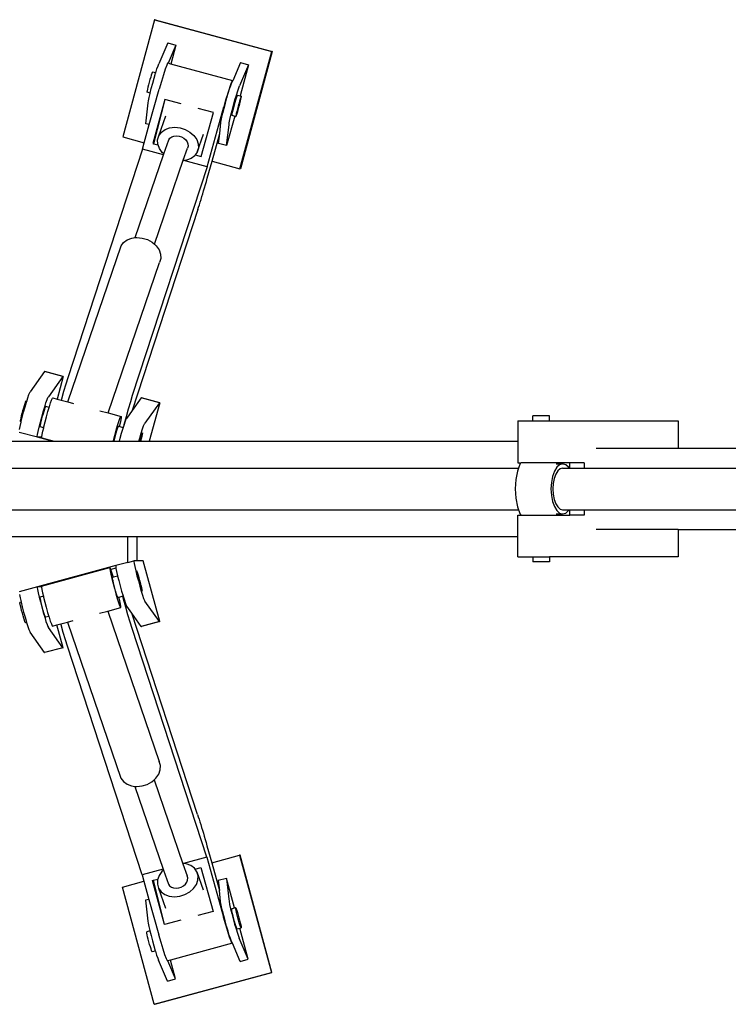
# Model space of a CAD drawing. Units: inches. Extents: x 53 to 798, y -265 to 147.
# Drawn here: x 230 to 297, y 54 to 147 of the extents above; entities that cross this region are included whole.
import ezdxf

# ---------------------------------------------------------------- set-up
doc = ezdxf.new("R2010")
doc.units = ezdxf.units.IN
doc.header["$MEASUREMENT"] = 0
doc.layers.add('Edges', color=7, linetype='Continuous')

# ---------------------------------------------------------------- blocks, each defined once
blk = doc.blocks.new('telescopic forklift pl')
at = {"layer": 'Edges'}
for p, q in [((242.665, 146.785), (239.676, 135.767)), ((242.708, 146.785), (242.665, 146.785)), ((242.665, 146.785), (253.668, 143.792)), ((242.708, 146.785), (253.71, 143.792)), ((243.909, 144.611), (243.065, 142.647)), ((243.909, 144.611), (244.668, 144.404)), ((244.668, 144.404), (243.931, 142.689)), ((244.668, 144.404), (244.184, 142.621)), ((250.678, 132.774), (253.668, 143.792)), ((253.71, 143.792), (250.72, 132.774)), ((253.71, 143.792), (253.668, 143.792)), ((242.988, 142.457), (243.065, 142.647)), ((243.894, 142.692), (243.803, 142.502)), ((243.931, 142.689), (243.894, 142.692)), ((243.931, 142.689), (243.934, 142.689)), ((244.184, 142.621), (243.934, 142.689)), ((250.001, 141.037), (244.184, 142.621)), ((250.738, 142.753), (250.001, 141.037)), ((251.497, 142.546), (250.653, 140.582)), ((251.497, 142.546), (250.704, 139.625)), ((250.738, 142.753), (251.497, 142.546)), ((242.36, 141.586), (242.299, 141.39)), ((242.412, 141.737), (242.36, 141.586)), ((242.45, 141.832), (242.412, 141.737)), ((242.473, 141.865), (242.45, 141.832)), ((242.768, 141.784), (242.473, 141.865)), ((242.627, 141.303), (242.761, 141.761)), ((242.761, 141.761), (242.768, 141.784)), ((242.768, 141.784), (242.885, 142.155)), ((242.885, 142.155), (242.988, 142.457)), ((243.496, 141.609), (243.301, 140.967)), ((243.667, 142.133), (243.496, 141.609)), ((243.803, 142.502), (243.667, 142.133)), ((242.098, 140.669), (242.041, 140.44)), ((242.163, 140.915), (242.098, 140.669)), ((242.231, 141.161), (242.163, 140.915)), ((242.299, 141.39), (242.231, 141.161)), ((242.36, 140.32), (242.49, 140.812)), ((242.49, 140.812), (242.627, 141.303)), ((243.301, 140.967), (243.095, 140.249)), ((249.873, 140.851), (249.737, 140.482)), ((249.817, 140.599), (249.894, 140.788)), ((249.964, 141.04), (249.873, 140.851)), ((249.894, 140.788), (250.001, 141.037)), ((250.001, 141.037), (249.964, 141.04)), ((241.966, 140.092), (241.953, 139.997)), ((241.953, 139.997), (241.957, 139.965)), ((242.252, 139.885), (241.957, 139.965)), ((241.996, 140.243), (241.966, 140.092)), ((242.041, 140.44), (241.996, 140.243)), ((242.156, 139.468), (242.246, 139.862)), ((242.168, 136.925), (243.095, 140.249)), ((242.246, 139.862), (242.252, 139.885)), ((242.252, 139.885), (242.36, 140.32)), ((249.566, 139.958), (249.371, 139.315)), ((249.455, 139.445), (249.59, 139.903)), ((249.737, 140.482), (249.566, 139.958)), ((249.59, 139.903), (249.714, 140.297)), ((249.714, 140.297), (249.817, 140.599)), ((250.349, 139.697), (250.472, 140.09)), ((250.472, 140.09), (250.576, 140.392)), ((250.576, 140.392), (250.653, 140.582)), ((241.847, 137.012), (242.07, 138.977)), ((242.07, 138.977), (242.096, 139.166)), ((242.096, 139.166), (242.156, 139.468)), ((243.64, 139.297), (242.486, 135.158)), ((243.64, 139.297), (242.577, 135.133)), ((245.162, 138.883), (243.64, 139.297)), ((249.371, 139.315), (249.165, 138.597)), ((249.189, 138.462), (249.319, 138.954)), ((249.319, 138.954), (249.455, 139.445)), ((250.077, 138.747), (250.214, 139.239)), ((250.198, 138.993), (250.13, 138.747)), ((250.266, 139.222), (250.198, 138.993)), ((250.214, 139.239), (250.349, 139.697)), ((250.327, 139.419), (250.266, 139.222)), ((250.379, 139.57), (250.327, 139.419)), ((250.418, 139.665), (250.379, 139.57)), ((250.44, 139.697), (250.418, 139.665)), ((250.44, 139.697), (250.704, 139.625)), ((250.578, 138.89), (250.509, 138.644)), ((250.645, 139.119), (250.578, 138.89)), ((250.614, 138.644), (250.679, 138.89)), ((250.707, 139.316), (250.645, 139.119)), ((250.679, 138.89), (250.736, 139.119)), ((250.704, 139.625), (250.819, 139.594)), ((250.759, 139.466), (250.707, 139.316)), ((250.736, 139.119), (250.781, 139.316)), ((250.797, 139.561), (250.759, 139.466)), ((250.781, 139.316), (250.811, 139.466)), ((250.819, 139.594), (250.797, 139.561)), ((250.811, 139.466), (250.824, 139.561)), ((250.824, 139.561), (250.819, 139.594)), ((248.204, 138.055), (246.744, 138.452)), ((247.05, 133.916), (248.204, 138.055)), ((247.595, 132.964), (249.165, 138.597)), ((248.985, 137.61), (249.075, 138.004)), ((249.075, 138.004), (249.189, 138.462)), ((249.834, 137.797), (249.947, 138.255)), ((249.933, 137.925), (249.92, 137.83)), ((249.963, 138.076), (249.933, 137.925)), ((249.947, 138.255), (250.077, 138.747)), ((250.008, 138.272), (249.963, 138.076)), ((250.065, 138.501), (250.008, 138.272)), ((250.13, 138.747), (250.065, 138.501)), ((250.342, 137.972), (250.312, 137.821)), ((250.387, 138.169), (250.342, 137.972)), ((250.365, 137.821), (250.417, 137.972)), ((250.444, 138.398), (250.387, 138.169)), ((250.417, 137.972), (250.478, 138.169)), ((250.509, 138.644), (250.444, 138.398)), ((250.478, 138.169), (250.546, 138.398)), ((250.546, 138.398), (250.614, 138.644)), ((242.168, 136.925), (241.847, 137.012)), ((243.067, 135.881), (243.709, 137.755)), ((248.781, 136.078), (248.899, 137.119)), ((248.899, 137.119), (248.925, 137.308)), ((248.925, 137.308), (248.985, 137.61)), ((250.189, 137.725), (249.435, 134.948)), ((249.657, 136.912), (249.683, 137.102)), ((249.683, 137.102), (249.744, 137.404)), ((249.744, 137.404), (249.834, 137.797)), ((249.92, 137.83), (249.925, 137.797)), ((249.925, 137.797), (250.189, 137.725)), ((250.189, 137.725), (250.304, 137.694)), ((250.312, 137.821), (250.299, 137.726)), ((250.299, 137.726), (250.304, 137.694)), ((250.304, 137.694), (250.326, 137.726)), ((250.326, 137.726), (250.365, 137.821)), ((241.692, 135.219), (242.168, 136.925)), ((243.067, 135.881), (243.304, 136.207)), ((243.304, 136.207), (243.647, 136.459)), ((243.647, 136.459), (244.074, 136.617)), ((244.074, 136.617), (244.555, 136.673)), ((244.555, 136.673), (245.057, 136.622)), ((245.057, 136.622), (245.547, 136.467)), ((245.547, 136.467), (245.991, 136.218)), ((245.991, 136.218), (246.358, 135.894)), ((248.058, 133.487), (248.781, 136.078)), ((248.676, 135.154), (248.781, 136.078)), ((249.435, 134.948), (249.657, 136.912)), ((239.676, 135.767), (241.692, 135.219)), ((241.524, 134.616), (241.692, 135.219)), ((242.486, 135.158), (242.577, 135.133)), ((242.577, 135.133), (242.998, 135.019)), ((242.954, 135.501), (243.067, 135.881)), ((242.971, 135.094), (242.954, 135.501)), ((243.541, 134.17), (243.99, 135.482)), ((243.99, 135.482), (244.106, 135.642)), ((244.106, 135.642), (244.273, 135.764)), ((244.273, 135.764), (244.482, 135.842)), ((244.482, 135.842), (244.716, 135.869)), ((244.716, 135.869), (244.962, 135.844)), ((244.962, 135.844), (245.201, 135.768)), ((245.201, 135.768), (245.418, 135.647)), ((245.418, 135.647), (245.597, 135.489)), ((245.597, 135.489), (245.727, 135.304)), ((245.727, 135.304), (245.799, 135.106)), ((245.799, 135.106), (245.807, 134.907)), ((246.358, 135.894), (246.624, 135.516)), ((246.624, 135.516), (246.771, 135.11)), ((246.674, 134.323), (247.256, 136.022)), ((246.771, 135.11), (246.788, 134.703)), ((249.435, 134.948), (248.676, 135.154)), ((241.524, 134.616), (234.505, 113.124)), ((243.509, 134.076), (241.524, 134.616)), ((242.998, 135.019), (242.971, 135.094)), ((243.117, 134.688), (242.998, 135.019)), ((243.383, 134.309), (243.117, 134.688)), ((243.541, 134.17), (243.383, 134.309)), ((245.359, 133.573), (245.751, 134.722)), ((245.807, 134.907), (245.751, 134.722)), ((246.674, 134.323), (246.49, 134.069)), ((246.788, 134.703), (246.674, 134.323)), ((240.848, 126.3), (243.509, 134.076)), ((242.657, 125.679), (245.359, 133.573)), ((243.509, 134.076), (243.541, 134.17)), ((245.359, 133.573), (245.417, 133.557)), ((245.668, 133.586), (245.417, 133.557)), ((247.595, 132.964), (245.417, 133.557)), ((246.094, 133.745), (245.668, 133.586)), ((246.438, 133.996), (246.094, 133.745)), ((246.49, 134.069), (246.438, 133.996)), ((246.49, 134.069), (247.05, 133.916)), ((247.613, 131.891), (248.058, 133.487)), ((248.058, 133.487), (250.678, 132.774)), ((247.595, 132.964), (240.575, 111.472)), ((250.72, 132.774), (250.678, 132.774)), ((247.442, 131.291), (247.527, 131.589)), ((247.527, 131.589), (247.613, 131.891)), ((247.19, 130.43), (247.273, 130.711)), ((247.273, 130.711), (247.357, 130.998)), ((247.357, 130.998), (247.442, 131.291)), ((246.871, 129.392), (246.948, 129.638)), ((246.948, 129.638), (247.027, 129.893)), ((247.027, 129.893), (247.108, 130.157)), ((247.108, 130.157), (247.19, 130.43)), ((246.724, 128.934), (240.559, 110.057)), ((246.724, 128.934), (246.796, 129.158)), ((246.796, 129.158), (246.871, 129.392)), ((239.524, 125.526), (239.76, 125.853)), ((239.76, 125.853), (240.103, 126.104)), ((240.103, 126.104), (240.53, 126.263)), ((240.53, 126.263), (240.848, 126.3)), ((240.848, 126.3), (241.011, 126.319)), ((241.011, 126.319), (241.514, 126.267)), ((241.514, 126.267), (242.004, 126.112)), ((242.004, 126.112), (242.447, 125.864)), ((242.447, 125.864), (242.657, 125.679)), ((234.504, 110.859), (239.524, 125.526)), ((242.657, 125.679), (242.815, 125.54)), ((242.815, 125.54), (243.081, 125.162)), ((243.081, 125.162), (243.227, 124.755)), ((243.244, 124.348), (243.131, 123.969)), ((243.227, 124.755), (243.244, 124.348)), ((238.292, 109.829), (243.131, 123.969)), ((232.339, 113.716), (230.984, 111.803)), ((232.339, 113.716), (232.371, 113.716)), ((234.046, 113.253), (232.339, 113.716)), ((234.078, 113.253), (232.371, 113.716)), ((234.046, 113.253), (232.691, 111.34)), ((234.078, 113.253), (233.504, 111.132)), ((234.046, 113.253), (234.078, 113.253)), ((234.505, 113.124), (234.32, 112.534)), ((234.32, 112.534), (234.118, 111.846)), ((230.652, 110.907), (230.759, 111.247)), ((230.759, 111.247), (230.862, 111.549)), ((230.862, 111.549), (230.939, 111.738)), ((230.939, 111.738), (230.984, 111.803)), ((232.466, 110.783), (232.57, 111.085)), ((232.57, 111.085), (232.646, 111.275)), ((232.646, 111.275), (232.691, 111.34)), ((232.901, 110.765), (232.998, 111.042)), ((232.998, 111.042), (233.068, 111.204)), ((233.068, 111.204), (233.105, 111.24)), ((233.105, 111.24), (233.504, 111.132)), ((233.504, 111.132), (233.891, 111.026)), ((233.912, 111.109), (233.891, 111.026)), ((234.118, 111.846), (233.912, 111.109)), ((240.575, 111.472), (240.39, 110.882)), ((241.408, 111.255), (240.559, 110.057)), ((241.408, 111.255), (241.439, 111.255)), ((243.115, 110.792), (241.408, 111.255)), ((243.147, 110.792), (241.439, 111.255)), ((230.343, 110.278), (230.275, 110.034)), ((230.41, 110.501), (230.343, 110.278)), ((230.364, 109.903), (230.501, 110.395)), ((230.47, 110.689), (230.41, 110.501)), ((230.519, 110.828), (230.47, 110.689)), ((230.501, 110.395), (230.635, 110.853)), ((230.554, 110.91), (230.519, 110.828)), ((230.573, 110.929), (230.554, 110.91)), ((230.652, 110.907), (230.573, 110.929)), ((230.635, 110.853), (230.652, 110.907)), ((232.208, 109.932), (232.343, 110.39)), ((232.284, 109.991), (232.344, 110.179)), ((232.343, 110.39), (232.466, 110.783)), ((232.344, 110.179), (232.393, 110.318)), ((232.393, 110.318), (232.429, 110.4)), ((232.429, 110.4), (232.447, 110.419)), ((232.764, 110.332), (232.447, 110.419)), ((232.65, 109.95), (232.764, 110.332)), ((232.764, 110.332), (232.782, 110.393)), ((232.782, 110.393), (232.901, 110.765)), ((233.891, 111.026), (234.504, 110.859)), ((234.504, 110.859), (235.053, 110.71)), ((240.188, 110.195), (239.983, 109.457)), ((240.39, 110.882), (240.188, 110.195)), ((243.115, 110.792), (241.76, 108.879)), ((243.147, 110.792), (242.166, 107.168)), ((243.115, 110.792), (243.147, 110.792)), ((230.102, 109.348), (230.068, 109.186)), ((230.15, 109.553), (230.102, 109.348)), ((230.135, 109.009), (230.235, 109.411)), ((230.209, 109.787), (230.15, 109.553)), ((230.275, 110.034), (230.209, 109.787)), ((230.235, 109.411), (230.364, 109.903)), ((231.942, 108.948), (232.072, 109.44)), ((232.025, 109.042), (232.084, 109.277)), ((232.072, 109.44), (232.208, 109.932)), ((232.084, 109.277), (232.15, 109.524)), ((232.15, 109.524), (232.218, 109.768)), ((232.218, 109.768), (232.284, 109.991)), ((232.383, 108.977), (232.514, 109.467)), ((232.514, 109.467), (232.65, 109.95)), ((237.528, 110.037), (238.292, 109.829)), ((238.292, 109.829), (239.516, 109.496)), ((239.312, 109.021), (239.41, 109.297)), ((239.41, 109.297), (239.479, 109.459)), ((239.485, 109.191), (239.418, 108.87)), ((239.479, 109.459), (239.516, 109.496)), ((239.518, 109.404), (239.485, 109.191)), ((239.516, 109.496), (239.518, 109.404)), ((239.983, 109.457), (239.788, 108.72)), ((239.931, 109.088), (240.008, 109.278)), ((240.008, 109.278), (240.053, 109.342)), ((240.559, 110.057), (240.053, 109.342)), ((278.178, 109.077), (278.178, 109.549)), ((279.752, 109.549), (278.178, 109.549)), ((279.752, 109.077), (279.752, 109.549)), ((229.972, 108.258), (230.032, 108.56)), ((230.032, 108.56), (230.121, 108.953)), ((230.068, 109.186), (230.051, 109.078)), ((230.051, 109.078), (230.052, 109.032)), ((230.135, 109.009), (230.052, 109.032)), ((230.121, 108.953), (230.135, 109.009)), ((231.739, 108.096), (231.829, 108.49)), ((231.829, 108.49), (231.942, 108.948)), ((231.927, 108.568), (231.944, 108.676)), ((231.928, 108.522), (231.927, 108.568)), ((232.248, 108.435), (231.928, 108.522)), ((231.944, 108.676), (231.977, 108.837)), ((231.977, 108.837), (232.025, 109.042)), ((232.171, 108.107), (232.248, 108.435)), ((232.248, 108.435), (232.266, 108.513)), ((232.266, 108.513), (232.383, 108.977)), ((239.062, 108.206), (239.193, 108.648)), ((239.158, 108.325), (239.098, 108.137)), ((239.207, 108.465), (239.158, 108.325)), ((239.193, 108.648), (239.312, 109.021)), ((239.242, 108.546), (239.207, 108.465)), ((239.261, 108.565), (239.242, 108.546)), ((239.342, 108.543), (239.261, 108.565)), ((239.418, 108.87), (239.342, 108.543)), ((239.718, 108.44), (239.342, 108.543)), ((239.57, 107.934), (239.704, 108.392)), ((239.704, 108.392), (239.718, 108.44)), ((239.718, 108.44), (239.827, 108.786)), ((239.788, 108.72), (239.718, 108.44)), ((239.827, 108.786), (239.931, 109.088)), ((241.412, 107.929), (241.535, 108.323)), ((241.535, 108.323), (241.639, 108.624)), ((241.639, 108.624), (241.715, 108.814)), ((241.715, 108.814), (241.76, 108.879)), ((276.783, 109.077), (276.783, 107.168)), ((276.783, 109.077), (278.178, 109.077)), ((278.178, 109.077), (279.752, 109.077)), ((279.752, 109.077), (291.839, 109.077)), ((291.839, 109.077), (291.839, 106.512)), ((231.663, 107.54), (229.956, 108.003)), ((231.653, 107.604), (231.679, 107.794)), ((231.663, 107.54), (231.653, 107.604)), ((233.034, 107.168), (231.663, 107.54)), ((232.072, 107.54), (231.663, 107.54)), ((231.679, 107.794), (231.739, 108.096)), ((232.071, 107.573), (232.105, 107.787)), ((232.072, 107.54), (232.071, 107.573)), ((232.073, 107.481), (232.072, 107.54)), ((232.073, 107.481), (233.226, 107.168)), ((232.105, 107.787), (232.171, 108.107)), ((238.795, 107.233), (238.925, 107.723)), ((238.897, 107.423), (238.838, 107.189)), ((238.963, 107.67), (238.897, 107.423)), ((238.925, 107.723), (239.062, 108.206)), ((239.031, 107.914), (238.963, 107.67)), ((239.098, 108.137), (239.031, 107.914)), ((239.361, 107.168), (239.433, 107.442)), ((239.433, 107.442), (239.57, 107.934)), ((241.193, 107.168), (241.277, 107.471)), ((241.277, 107.471), (241.412, 107.929)), ((241.285, 107.3), (241.352, 107.524)), ((241.374, 107.518), (241.308, 107.294)), ((241.352, 107.524), (241.412, 107.712)), ((241.434, 107.706), (241.374, 107.518)), ((241.381, 107.191), (241.44, 107.425)), ((241.412, 107.712), (241.461, 107.851)), ((241.483, 107.845), (241.434, 107.706)), ((241.44, 107.425), (241.488, 107.63)), ((241.461, 107.851), (241.496, 107.933)), ((241.518, 107.927), (241.483, 107.845)), ((241.488, 107.63), (241.521, 107.791)), ((241.496, 107.933), (241.515, 107.951)), ((241.537, 107.945), (241.515, 107.951)), ((241.537, 107.945), (241.518, 107.927)), ((241.521, 107.791), (241.538, 107.899)), ((241.538, 107.899), (241.537, 107.945)), ((209.041, 107.168), (233.034, 107.168)), ((233.034, 107.168), (233.226, 107.168)), ((233.226, 107.168), (238.778, 107.168)), ((238.778, 107.168), (238.795, 107.233)), ((238.778, 107.168), (238.833, 107.168)), ((238.838, 107.189), (238.833, 107.168)), ((238.833, 107.168), (239.361, 107.168)), ((239.361, 107.168), (241.193, 107.168)), ((241.193, 107.168), (241.248, 107.168)), ((241.248, 107.168), (241.285, 107.3)), ((241.248, 107.168), (241.272, 107.168)), ((241.308, 107.294), (241.272, 107.168)), ((241.272, 107.168), (241.375, 107.168)), ((241.375, 107.168), (241.381, 107.191)), ((241.375, 107.168), (242.166, 107.168)), ((242.166, 107.168), (276.783, 107.168)), ((276.783, 107.168), (276.783, 105.14)), ((284.125, 106.512), (291.839, 106.512)), ((291.839, 106.512), (365.858, 106.512)), ((200.229, 104.647), (276.856, 104.647)), ((276.856, 104.647), (276.756, 104.368)), ((276.783, 105.14), (277.051, 105.14)), ((277.005, 105.064), (276.856, 104.647)), ((277.051, 105.14), (277.005, 105.064)), ((277.068, 105.168), (277.051, 105.14)), ((277.068, 105.168), (277.093, 105.14)), ((281.668, 105.14), (277.093, 105.14)), ((280.442, 104.724), (280.214, 104.35)), ((280.382, 105.039), (280.991, 105.039)), ((280.707, 104.959), (280.442, 104.724)), ((280.754, 104.58), (280.533, 104.384)), ((280.991, 105.039), (280.707, 104.959)), ((280.991, 104.647), (280.754, 104.58)), ((281.275, 104.959), (280.991, 105.039)), ((280.991, 104.647), (281.586, 104.647)), ((281.54, 104.724), (281.275, 104.959)), ((281.586, 104.647), (281.54, 104.724)), ((281.586, 104.647), (281.668, 104.647)), ((281.668, 104.647), (281.668, 105.14)), ((283.026, 105.14), (281.668, 105.14)), ((281.668, 104.647), (283.026, 104.647)), ((283.026, 105.14), (283.026, 104.647)), ((283.026, 104.647), (365.931, 104.647)), ((276.756, 104.368), (276.599, 103.557)), ((280.04, 103.863), (279.93, 103.295)), ((280.214, 104.35), (280.04, 103.863)), ((280.198, 103.667), (280.107, 103.194)), ((280.344, 104.073), (280.198, 103.667)), ((280.533, 104.384), (280.344, 104.073)), ((276.599, 103.557), (276.546, 102.686)), ((279.93, 103.295), (279.893, 102.686)), ((280.107, 103.194), (280.076, 102.686)), ((276.546, 102.686), (276.599, 101.816)), ((276.599, 101.816), (276.756, 101.005)), ((279.893, 102.686), (279.93, 102.077)), ((279.93, 102.077), (280.04, 101.51)), ((280.076, 102.686), (280.107, 102.179)), ((280.107, 102.179), (280.198, 101.706)), ((276.756, 101.005), (276.856, 100.726)), ((280.04, 101.51), (280.214, 101.023)), ((280.198, 101.706), (280.344, 101.3)), ((280.214, 101.023), (280.442, 100.649)), ((280.344, 101.3), (280.533, 100.988)), ((280.533, 100.988), (280.754, 100.793)), ((200.229, 100.726), (276.856, 100.726)), ((276.783, 98.205), (276.783, 100.233)), ((276.783, 100.233), (277.051, 100.233)), ((276.856, 100.726), (277.005, 100.309)), ((277.005, 100.309), (277.051, 100.233)), ((277.051, 100.233), (277.068, 100.205)), ((277.093, 100.233), (277.068, 100.205)), ((277.093, 100.233), (281.668, 100.233)), ((280.382, 100.334), (280.991, 100.334)), ((280.442, 100.649), (280.707, 100.414)), ((280.707, 100.414), (280.991, 100.334)), ((280.754, 100.793), (280.991, 100.726)), ((280.991, 100.726), (281.586, 100.726)), ((280.991, 100.334), (281.275, 100.414)), ((281.275, 100.414), (281.54, 100.649)), ((281.54, 100.649), (281.586, 100.726)), ((281.586, 100.726), (281.668, 100.726)), ((281.668, 100.233), (281.668, 100.726)), ((281.668, 100.726), (283.026, 100.726)), ((283.026, 100.233), (281.668, 100.233)), ((283.026, 100.726), (283.026, 100.233)), ((283.026, 100.726), (365.931, 100.726)), ((209.041, 98.205), (240.163, 98.205)), ((240.163, 95.785), (240.163, 98.205)), ((240.163, 98.205), (241.032, 98.205)), ((241.032, 95.939), (241.032, 98.205)), ((241.032, 98.205), (276.783, 98.205)), ((276.783, 96.296), (276.783, 98.205)), ((291.839, 98.861), (284.125, 98.861)), ((291.839, 98.861), (291.839, 96.296)), ((291.839, 98.861), (365.858, 98.861)), ((276.783, 96.296), (278.178, 96.296)), ((278.178, 96.296), (278.178, 95.823)), ((278.178, 96.296), (279.752, 96.296)), ((279.752, 96.296), (279.752, 95.823)), ((291.839, 96.296), (279.752, 96.296)), ((239.025, 95.476), (231.663, 93.478)), ((239.025, 95.476), (239.015, 95.411)), ((239.015, 95.411), (239.038, 95.243)), ((240.163, 95.785), (239.025, 95.476)), ((240.163, 95.785), (240.732, 95.939)), ((240.732, 95.939), (240.722, 95.874)), ((240.722, 95.874), (240.748, 95.685)), ((241.032, 95.939), (240.732, 95.939)), ((240.748, 95.685), (240.808, 95.383)), ((240.808, 95.383), (240.898, 94.989)), ((241.601, 95.939), (241.032, 95.939)), ((243.147, 90.226), (241.601, 95.939)), ((279.752, 95.823), (278.178, 95.823)), ((232.045, 93.555), (238.456, 95.299)), ((238.456, 95.299), (238.455, 95.208)), ((238.455, 95.208), (238.488, 94.994)), ((238.493, 95.263), (238.456, 95.299)), ((238.488, 94.994), (238.554, 94.673)), ((238.558, 95.113), (238.493, 95.263)), ((238.554, 94.673), (238.649, 94.267)), ((239.038, 95.243), (238.558, 95.113)), ((238.563, 95.101), (238.558, 95.113)), ((238.661, 94.824), (238.563, 95.101)), ((238.779, 94.452), (238.661, 94.824)), ((238.797, 94.391), (238.712, 94.368)), ((238.797, 94.391), (238.779, 94.452)), ((239.197, 94.5), (238.797, 94.391)), ((239.038, 95.243), (239.041, 95.221)), ((239.041, 95.221), (239.1, 94.919)), ((239.1, 94.919), (239.19, 94.526)), ((239.19, 94.526), (239.197, 94.5)), ((239.197, 94.5), (239.304, 94.068)), ((240.898, 94.989), (241.011, 94.531)), ((240.988, 94.941), (240.988, 94.987)), ((240.988, 94.987), (241.007, 94.969)), ((241.005, 94.833), (240.988, 94.941)), ((241.038, 94.672), (241.005, 94.833)), ((241.042, 94.887), (241.007, 94.969)), ((241.011, 94.531), (241.141, 94.039)), ((241.086, 94.467), (241.038, 94.672)), ((241.092, 94.748), (241.042, 94.887)), ((241.145, 94.233), (241.086, 94.467)), ((241.152, 94.56), (241.092, 94.748)), ((241.218, 94.336), (241.152, 94.56)), ((231.663, 93.478), (229.956, 93.015)), ((231.663, 93.478), (231.653, 93.414)), ((232.043, 93.478), (231.663, 93.478)), ((232.045, 93.555), (232.043, 93.478)), ((232.043, 93.478), (232.043, 93.463)), ((232.043, 93.463), (232.076, 93.25)), ((238.649, 94.267), (238.766, 93.803)), ((238.711, 94.322), (238.712, 94.368)), ((238.728, 94.214), (238.711, 94.322)), ((238.761, 94.052), (238.728, 94.214)), ((238.809, 93.847), (238.761, 94.052)), ((238.766, 93.803), (238.897, 93.313)), ((238.868, 93.613), (238.809, 93.847)), ((238.934, 93.366), (238.868, 93.613)), ((239.304, 94.068), (239.433, 93.576)), ((239.433, 93.576), (239.57, 93.084)), ((241.381, 93.734), (241.12, 94.331)), ((241.141, 94.039), (241.277, 93.547)), ((241.21, 93.985), (241.145, 94.233)), ((241.279, 93.742), (241.21, 93.985)), ((241.286, 94.093), (241.218, 94.336)), ((241.277, 93.547), (241.412, 93.089)), ((241.345, 93.518), (241.279, 93.742)), ((241.352, 93.846), (241.286, 94.093)), ((241.405, 93.33), (241.345, 93.518)), ((241.411, 93.611), (241.352, 93.846)), ((241.381, 93.734), (241.353, 93.846)), ((241.459, 93.406), (241.411, 93.611)), ((229.972, 92.76), (230.032, 92.459)), ((231.653, 93.414), (231.679, 93.224)), ((231.679, 93.224), (231.739, 92.922)), ((231.739, 92.922), (231.829, 92.528)), ((232.219, 92.602), (231.922, 92.521)), ((232.076, 93.25), (232.143, 92.929)), ((232.143, 92.929), (232.219, 92.602)), ((232.219, 92.602), (232.238, 92.523)), ((238.897, 93.313), (239.033, 92.83)), ((239.003, 93.122), (238.934, 93.366)), ((239.07, 92.899), (239.003, 93.122)), ((239.033, 92.83), (239.165, 92.388)), ((239.129, 92.711), (239.07, 92.899)), ((239.179, 92.572), (239.129, 92.711)), ((239.214, 92.49), (239.179, 92.572)), ((239.69, 92.596), (239.313, 92.493)), ((239.57, 93.084), (239.704, 92.626)), ((239.712, 92.602), (239.69, 92.596)), ((239.76, 92.316), (239.69, 92.596)), ((239.704, 92.626), (239.712, 92.602)), ((239.712, 92.602), (239.827, 92.232)), ((241.454, 93.191), (241.405, 93.33)), ((241.412, 93.089), (241.535, 92.696)), ((241.489, 93.109), (241.454, 93.191)), ((241.492, 93.245), (241.459, 93.406)), ((241.489, 93.109), (241.508, 93.091)), ((241.509, 93.137), (241.492, 93.245)), ((241.508, 93.091), (241.509, 93.137)), ((241.535, 92.696), (241.639, 92.394)), ((230.023, 91.958), (230.024, 92.004)), ((230.04, 91.85), (230.023, 91.958)), ((230.129, 92.033), (230.024, 92.004)), ((230.032, 92.459), (230.121, 92.065)), ((230.073, 91.688), (230.04, 91.85)), ((230.121, 91.483), (230.073, 91.688)), ((230.121, 92.065), (230.129, 92.033)), ((230.129, 92.033), (230.235, 91.607)), ((231.829, 92.528), (231.942, 92.07)), ((231.921, 92.474), (231.922, 92.521)), ((231.937, 92.367), (231.921, 92.474)), ((231.971, 92.205), (231.937, 92.367)), ((231.942, 92.07), (232.072, 91.578)), ((232.018, 92), (231.971, 92.205)), ((232.077, 91.765), (232.018, 92)), ((232.143, 91.518), (232.077, 91.765)), ((232.238, 92.523), (232.355, 92.059)), ((232.355, 92.059), (232.486, 91.569)), ((239.165, 92.388), (239.284, 92.015)), ((239.232, 92.471), (239.214, 92.49)), ((239.313, 92.493), (239.232, 92.471)), ((239.284, 92.015), (239.381, 91.739)), ((239.39, 92.166), (239.313, 92.493)), ((239.381, 91.739), (239.451, 91.577)), ((239.456, 91.845), (239.39, 92.166)), ((239.49, 91.632), (239.456, 91.845)), ((239.488, 91.54), (239.49, 91.632)), ((239.954, 91.579), (239.76, 92.316)), ((239.827, 92.232), (239.931, 91.93)), ((239.931, 91.93), (240.008, 91.741)), ((240.008, 91.741), (240.053, 91.676)), ((240.517, 91.02), (240.053, 91.676)), ((241.639, 92.394), (241.715, 92.204)), ((241.715, 92.204), (241.76, 92.139)), ((243.115, 90.226), (241.76, 92.139)), ((230.18, 91.249), (230.121, 91.483)), ((230.246, 91.002), (230.18, 91.249)), ((230.235, 91.607), (230.364, 91.115)), ((230.315, 90.759), (230.246, 91.002)), ((230.382, 90.535), (230.315, 90.759)), ((230.364, 91.115), (230.501, 90.623)), ((232.072, 91.578), (232.208, 91.087)), ((232.212, 91.275), (232.143, 91.518)), ((232.208, 91.087), (232.343, 90.628)), ((232.278, 91.051), (232.212, 91.275)), ((232.338, 90.863), (232.278, 91.051)), ((232.387, 90.724), (232.338, 90.863)), ((232.422, 90.642), (232.387, 90.724)), ((232.735, 90.704), (232.441, 90.624)), ((232.486, 91.569), (232.622, 91.086)), ((232.622, 91.086), (232.735, 90.704)), ((232.735, 90.704), (232.754, 90.643)), ((237.499, 90.999), (238.263, 91.207)), ((238.263, 91.207), (239.488, 91.54)), ((238.263, 91.207), (243.102, 77.067)), ((239.451, 91.577), (239.488, 91.54)), ((240.16, 90.841), (239.954, 91.579)), ((240.362, 90.154), (240.16, 90.841)), ((246.696, 72.102), (240.517, 91.02)), ((241.408, 89.763), (240.517, 91.02)), ((230.442, 90.347), (230.382, 90.535)), ((230.491, 90.208), (230.442, 90.347)), ((230.526, 90.126), (230.491, 90.208)), ((230.501, 90.623), (230.635, 90.165)), ((230.544, 90.108), (230.526, 90.126)), ((230.645, 90.135), (230.544, 90.108)), ((230.635, 90.165), (230.645, 90.135)), ((230.645, 90.135), (230.759, 89.772)), ((230.759, 89.772), (230.862, 89.47)), ((232.343, 90.628), (232.466, 90.235)), ((232.422, 90.642), (232.441, 90.624)), ((232.466, 90.235), (232.57, 89.933)), ((232.57, 89.933), (232.646, 89.743)), ((232.754, 90.643), (232.872, 90.271)), ((232.872, 90.271), (232.97, 89.994)), ((232.97, 89.994), (233.039, 89.832)), ((233.039, 89.832), (233.076, 89.796)), ((233.076, 89.796), (233.498, 89.91)), ((233.498, 89.91), (233.862, 90.01)), ((234.078, 87.765), (233.498, 89.91)), ((233.862, 90.01), (234.476, 90.177)), ((233.884, 89.927), (233.862, 90.01)), ((234.09, 89.19), (233.884, 89.927)), ((234.476, 90.177), (235.025, 90.326)), ((234.476, 90.177), (239.495, 75.51)), ((240.547, 89.564), (240.362, 90.154)), ((243.115, 90.226), (241.408, 89.763)), ((241.408, 89.763), (241.439, 89.763)), ((243.147, 90.226), (241.439, 89.763)), ((243.115, 90.226), (243.147, 90.226)), ((230.862, 89.47), (230.939, 89.28)), ((230.939, 89.28), (230.984, 89.215)), ((232.339, 87.302), (230.984, 89.215)), ((232.646, 89.743), (232.691, 89.678)), ((234.046, 87.765), (232.691, 89.678)), ((234.292, 88.503), (234.09, 89.19)), ((247.566, 68.072), (240.547, 89.564)), ((234.477, 87.912), (234.292, 88.503)), ((241.496, 66.42), (234.477, 87.912)), ((234.046, 87.765), (232.339, 87.302)), ((232.339, 87.302), (232.371, 87.302)), ((234.078, 87.765), (232.371, 87.302)), ((234.046, 87.765), (234.078, 87.765)), ((243.216, 76.688), (243.102, 77.067)), ((243.052, 75.874), (243.199, 76.281)), ((243.199, 76.281), (243.216, 76.688)), ((239.495, 75.51), (239.732, 75.183)), ((239.732, 75.183), (240.075, 74.932)), ((241.975, 74.924), (242.419, 75.172)), ((242.419, 75.172), (242.629, 75.357)), ((242.629, 75.357), (242.786, 75.496)), ((242.629, 75.357), (245.33, 67.463)), ((242.786, 75.496), (243.052, 75.874)), ((240.075, 74.932), (240.502, 74.773)), ((240.502, 74.773), (240.819, 74.736)), ((240.819, 74.736), (240.983, 74.718)), ((240.819, 74.736), (243.48, 66.96)), ((240.983, 74.718), (241.485, 74.769)), ((241.485, 74.769), (241.975, 74.924)), ((246.696, 72.102), (246.768, 71.879)), ((246.768, 71.879), (246.843, 71.644)), ((246.843, 71.644), (246.92, 71.399)), ((246.92, 71.399), (246.999, 71.143)), ((246.999, 71.143), (247.079, 70.879)), ((247.079, 70.879), (247.161, 70.606)), ((247.161, 70.606), (247.245, 70.325)), ((247.245, 70.325), (247.329, 70.038)), ((247.329, 70.038), (247.414, 69.745)), ((247.414, 69.745), (247.499, 69.447)), ((247.499, 69.447), (247.585, 69.145)), ((247.585, 69.145), (248.03, 67.55)), ((247.566, 68.072), (245.389, 67.479)), ((247.566, 68.072), (249.137, 62.439)), ((248.03, 67.55), (250.65, 68.262)), ((250.65, 68.262), (253.639, 57.245)), ((250.692, 68.262), (250.65, 68.262)), ((253.681, 57.245), (250.692, 68.262)), ((243.48, 66.96), (241.496, 66.42)), ((243.355, 66.727), (243.089, 66.349)), ((243.513, 66.866), (243.355, 66.727)), ((243.48, 66.96), (243.513, 66.866)), ((243.513, 66.866), (243.962, 65.554)), ((245.33, 67.463), (245.389, 67.479)), ((245.33, 67.463), (245.723, 66.315)), ((245.639, 67.45), (245.389, 67.479)), ((246.066, 67.291), (245.639, 67.45)), ((246.409, 67.04), (246.066, 67.291)), ((246.462, 66.967), (246.409, 67.04)), ((246.462, 66.967), (247.021, 67.12)), ((246.646, 66.713), (246.462, 66.967)), ((246.76, 66.333), (246.646, 66.713)), ((246.646, 66.713), (247.227, 65.014)), ((247.021, 67.12), (248.175, 62.981)), ((248.03, 67.55), (248.753, 64.958)), ((239.648, 65.269), (241.664, 65.818)), ((241.496, 66.42), (241.664, 65.818)), ((241.664, 65.818), (242.14, 64.111)), ((242.458, 65.878), (242.549, 65.903)), ((243.612, 61.739), (242.458, 65.878)), ((242.549, 65.903), (242.969, 66.017)), ((243.612, 61.739), (242.549, 65.903)), ((242.942, 65.942), (242.925, 65.535)), ((242.969, 66.017), (242.942, 65.942)), ((243.089, 66.349), (242.969, 66.017)), ((245.569, 65.547), (245.699, 65.732)), ((245.699, 65.732), (245.77, 65.93)), ((245.779, 66.129), (245.723, 66.315)), ((245.77, 65.93), (245.779, 66.129)), ((246.596, 65.52), (246.743, 65.926)), ((246.743, 65.926), (246.76, 66.333)), ((249.407, 66.088), (248.648, 65.882)), ((248.648, 65.882), (248.753, 64.958)), ((249.407, 66.088), (249.629, 64.124)), ((250.16, 63.311), (249.407, 66.088)), ((242.637, 54.251), (239.648, 65.269)), ((242.925, 65.535), (243.039, 65.156)), ((243.039, 65.156), (243.275, 64.829)), ((243.039, 65.156), (243.68, 63.281)), ((243.275, 64.829), (243.619, 64.578)), ((243.962, 65.554), (244.077, 65.395)), ((244.077, 65.395), (244.245, 65.272)), ((244.245, 65.272), (244.453, 65.194)), ((244.453, 65.194), (244.688, 65.167)), ((244.688, 65.167), (244.934, 65.192)), ((244.934, 65.192), (245.173, 65.268)), ((245.173, 65.268), (245.389, 65.389)), ((245.389, 65.389), (245.569, 65.547)), ((245.519, 64.57), (245.963, 64.818)), ((245.963, 64.818), (246.33, 65.142)), ((246.33, 65.142), (246.596, 65.52)), ((248.87, 63.917), (248.753, 64.958)), ((242.14, 64.111), (241.819, 64.024)), ((241.819, 64.024), (242.041, 62.059)), ((242.14, 64.111), (243.067, 60.787)), ((243.619, 64.578), (244.045, 64.419)), ((244.045, 64.419), (244.527, 64.363)), ((244.527, 64.363), (245.029, 64.415)), ((245.029, 64.415), (245.519, 64.57)), ((248.896, 63.728), (248.87, 63.917)), ((249.629, 64.124), (249.655, 63.934)), ((249.655, 63.934), (249.715, 63.632)), ((248.175, 62.981), (246.716, 62.584)), ((248.957, 63.426), (248.896, 63.728)), ((249.047, 63.032), (248.957, 63.426)), ((249.16, 62.574), (249.047, 63.032)), ((249.715, 63.632), (249.805, 63.239)), ((249.805, 63.239), (249.919, 62.781)), ((249.892, 63.206), (249.896, 63.239)), ((249.905, 63.112), (249.892, 63.206)), ((249.896, 63.239), (250.16, 63.311)), ((249.935, 62.961), (249.905, 63.112)), ((249.98, 62.764), (249.935, 62.961)), ((250.16, 63.311), (250.276, 63.342)), ((250.271, 63.31), (250.276, 63.342)), ((250.284, 63.215), (250.271, 63.31)), ((250.276, 63.342), (250.298, 63.31)), ((250.314, 63.064), (250.284, 63.215)), ((250.298, 63.31), (250.337, 63.215)), ((250.359, 62.867), (250.314, 63.064)), ((250.337, 63.215), (250.388, 63.064)), ((250.388, 63.064), (250.45, 62.867)), ((242.041, 62.059), (242.067, 61.87)), ((245.134, 62.154), (243.612, 61.739)), ((249.343, 61.721), (249.137, 62.439)), ((249.29, 62.083), (249.16, 62.574)), ((249.427, 61.591), (249.29, 62.083)), ((249.919, 62.781), (250.049, 62.289)), ((250.037, 62.535), (249.98, 62.764)), ((250.102, 62.289), (250.037, 62.535)), ((250.049, 62.289), (250.186, 61.797)), ((250.17, 62.043), (250.102, 62.289)), ((250.237, 61.814), (250.17, 62.043)), ((250.416, 62.638), (250.359, 62.867)), ((250.481, 62.392), (250.416, 62.638)), ((250.45, 62.867), (250.517, 62.638)), ((250.549, 62.146), (250.481, 62.392)), ((250.517, 62.638), (250.586, 62.392)), ((250.617, 61.917), (250.549, 62.146)), ((250.586, 62.392), (250.651, 62.146)), ((250.651, 62.146), (250.708, 61.917)), ((242.223, 61.151), (241.929, 61.071)), ((242.067, 61.87), (242.128, 61.568)), ((242.128, 61.568), (242.218, 61.174)), ((242.218, 61.174), (242.223, 61.151)), ((242.223, 61.151), (242.331, 60.716)), ((249.538, 61.078), (249.343, 61.721)), ((249.562, 61.133), (249.427, 61.591)), ((249.709, 60.555), (249.538, 61.078)), ((249.685, 60.739), (249.562, 61.133)), ((250.186, 61.797), (250.321, 61.339)), ((250.299, 61.617), (250.237, 61.814)), ((250.351, 61.466), (250.299, 61.617)), ((250.321, 61.339), (250.444, 60.946)), ((250.389, 61.372), (250.351, 61.466)), ((250.412, 61.339), (250.389, 61.372)), ((250.412, 61.339), (250.676, 61.411)), ((250.679, 61.721), (250.617, 61.917)), ((250.676, 61.411), (250.791, 61.442)), ((251.468, 58.49), (250.676, 61.411)), ((250.73, 61.57), (250.679, 61.721)), ((250.708, 61.917), (250.753, 61.721)), ((250.769, 61.475), (250.73, 61.57)), ((250.753, 61.721), (250.783, 61.57)), ((250.791, 61.442), (250.769, 61.475)), ((250.783, 61.57), (250.796, 61.475)), ((250.796, 61.475), (250.791, 61.442)), ((241.924, 61.039), (241.929, 61.071)), ((241.938, 60.944), (241.924, 61.039)), ((241.968, 60.793), (241.938, 60.944)), ((242.013, 60.596), (241.968, 60.793)), ((242.07, 60.367), (242.013, 60.596)), ((242.134, 60.121), (242.07, 60.367)), ((242.331, 60.716), (242.461, 60.225)), ((242.461, 60.225), (242.598, 59.733)), ((243.272, 60.069), (243.067, 60.787)), ((249.789, 60.437), (249.685, 60.739)), ((249.845, 60.185), (249.709, 60.555)), ((249.866, 60.248), (249.789, 60.437)), ((249.936, 59.996), (249.845, 60.185)), ((249.973, 59.999), (249.866, 60.248)), ((250.444, 60.946), (250.548, 60.644)), ((250.548, 60.644), (250.625, 60.454)), ((251.468, 58.49), (250.625, 60.454)), ((242.203, 59.875), (242.134, 60.121)), ((242.27, 59.646), (242.203, 59.875)), ((242.332, 59.45), (242.27, 59.646)), ((242.384, 59.299), (242.332, 59.45)), ((242.422, 59.204), (242.384, 59.299)), ((242.74, 59.252), (242.445, 59.171)), ((242.598, 59.733), (242.733, 59.275)), ((242.733, 59.275), (242.74, 59.252)), ((242.74, 59.252), (242.856, 58.881)), ((243.467, 59.427), (243.272, 60.069)), ((243.639, 58.903), (243.467, 59.427)), ((249.973, 59.999), (244.155, 58.415)), ((249.973, 59.999), (249.936, 59.996)), ((250.71, 58.283), (249.973, 59.999)), ((242.445, 59.171), (242.422, 59.204)), ((242.856, 58.881), (242.96, 58.579)), ((242.96, 58.579), (243.037, 58.39)), ((243.881, 56.425), (243.037, 58.39)), ((243.775, 58.534), (243.639, 58.903)), ((243.866, 58.344), (243.775, 58.534)), ((243.903, 58.347), (243.866, 58.344)), ((243.903, 58.347), (243.906, 58.347)), ((244.639, 56.632), (243.903, 58.347)), ((244.155, 58.415), (243.906, 58.347)), ((244.639, 56.632), (244.155, 58.415)), ((250.71, 58.283), (251.468, 58.49)), ((242.637, 54.251), (253.639, 57.245)), ((242.679, 54.251), (253.681, 57.245)), ((243.881, 56.425), (244.639, 56.632)), ((253.681, 57.245), (253.639, 57.245)), ((242.679, 54.251), (242.637, 54.251))]:
    blk.add_line(p, q, dxfattribs=at)

msp = doc.modelspace()

# ---------------------------------------------------------------- block references
msp.add_blockref('telescopic forklift pl', (0, 0))

doc.saveas('drawing.dxf')
